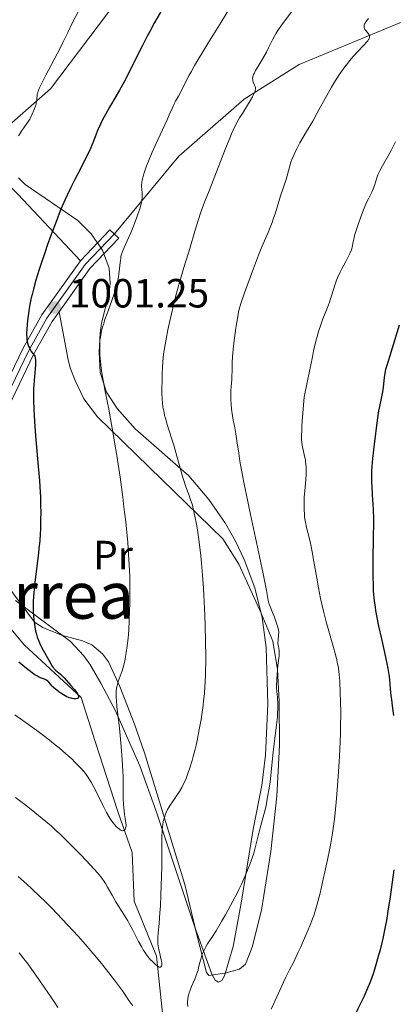
# Model space of a CAD drawing. Units: metres. Extents: x 647835 to 654736, y 4753159 to 4757935.
# Drawn here: x 648618 to 648709, y 4754685 to 4754927 of the extents above; entities that cross this region are included whole.
import ezdxf
from ezdxf.enums import TextEntityAlignment as Align

# ---------------------------------------------------------------- set-up
doc = ezdxf.new("R2010")
doc.units = ezdxf.units.M
doc.header["$MEASUREMENT"] = 0
for name, pattern in [('DGN Style 3', [118.55774, 84.6841, -33.87364]), ('DGN Style 4', [135.5792441, 67.74728, -33.87364, 0.0846841, -33.87364]), ('DGN Style 5', [59.27887, 25.40523, -33.87364])]:
    doc.linetypes.add(name, pattern=pattern)
for name, color, linetype, lineweight in [('Entidades rústicas y varios', 7, 'Continuous', 0), ('Hidrografía', 7, 'Continuous', 0), ('Relieve y altimetría', 7, 'Continuous', 0), ('Textos de rotulación', 7, 'Continuous', 0), ('Viales y ferrocarril', 7, 'Continuous', 0)]:
    doc.layers.add(name, color=color, linetype=linetype, lineweight=lineweight)
doc.styles.add('Style-arial', font='arial.shx', dxfattribs={"bigfont": 'arialbig.shx'})
doc.styles.add('Style-arialn', font='arialn.shx', dxfattribs={"bigfont": 'arialnbig.shx'})
doc.styles.add('Style-times', font='times.shx', dxfattribs={"bigfont": 'timesbig.shx'})

# ---------------------------------------------------------------- blocks, each defined once
blk = doc.blocks.new('5PATER')
at = {"layer": 'Relieve y altimetría', "linetype": 'Continuous', "lineweight": 0}
h = blk.add_hatch(color=250, dxfattribs=at)
edge = h.paths.add_edge_path()
edge.add_ellipse((0, 0), major_axis=(-1.095731441513621, -1.11071069902166), ratio=0.9994222409660318, start_angle=0, end_angle=360)

msp = doc.modelspace()

# ---------------------------------------------------------------- linework, layer by layer
at = {"layer": 'Entidades rústicas y varios', "color": 92, "linetype": 'Continuous', "lineweight": 0}
for points in [[(648606.6799999997, 4754893.699999999, 992.48), (648610.2899999991, 4754890.869999999, 993.33), (648617.3000000007, 4754884.199999999, 997.11), (648632.6400000006, 4754867.83, 1002.54)], [(648627.3999999985, 4754855.290000001, 1001.15), (648629.5300000012, 4754843.9, 1002.08), (648630.1600000001, 4754841.49, 1002.06), (648631.3399999999, 4754838.449999999, 1002.08), (648633.5300000012, 4754833.939999999, 1002.9), (648636.8500000015, 4754829.52, 1003.95), (648652.6600000001, 4754814.1, 1008.27), (648667.6099999994, 4754799.52, 1011.28), (648671.5300000012, 4754793.27, 1012.31), (648677.0700000003, 4754781.290000001, 1014.01), (648679.8999999985, 4754774.369999999, 1014.54), (648681.0700000003, 4754767.470000001, 1014.95), (648681.4400000013, 4754759.550000001, 1015.12), (648681.5700000003, 4754748.800000001, 1015.12), (648680.9100000001, 4754736.32, 1015.12), (648679.4200000018, 4754722.75, 1015.22), (648677.0899999999, 4754708.290000001, 1015.59), (648674.8399999999, 4754699.23, 1016.05), (648673.1999999993, 4754695.09, 1016.52), (648671.7300000004, 4754693.810000001, 1016.52), (648668.0899999999, 4754692.84, 1016.05), (648664.2199999988, 4754692.32, 1016.05), (648663.6400000006, 4754692.99, 1016.05), (648661.129999999, 4754702.630000001, 1015.27), (648658.3000000007, 4754714.66, 1013.04), (648648.3599999994, 4754747, 1005.81), (648645.9499999993, 4754754, 1005), (648642.3200000003, 4754763.300000001, 1004.4), (648639.5799999982, 4754769.33, 1003.46), (648638.1099999994, 4754771.310000001, 1002.84), (648635.4800000004, 4754773.52, 1002.08), (648633.1799999997, 4754774.48, 1001.88), (648628.0100000016, 4754775.91, 1001.62), (648623.4299999997, 4754777.75, 1000.2), (648621.4100000001, 4754779.050000001, 999.51), (648600.3900000006, 4754807.189999999, 995.74)]]:
    msp.add_polyline3d(points, dxfattribs=at)
at = {"layer": 'Entidades rústicas y varios', "color": 92, "linetype": 'DGN Style 3', "lineweight": 0}
for points in [[(648616.7300000004, 4754784.380000001, 1010.31), (648630.2100000009, 4754774.300000001, 1015.62), (648633.5300000012, 4754770.779999999, 1016.86), (648634.9699999988, 4754768.76, 1017.39), (648637.6999999993, 4754764.109999999, 1018.27), (648641.1900000013, 4754757.449999999, 1018.99), (648647.2100000009, 4754743.74, 1019.55), (648651.2800000012, 4754732.619999999, 1020.26), (648660.6799999997, 4754704.359999999, 1023.88), (648664.9499999993, 4754692.630000001, 1023.98), (648665.7800000012, 4754691.16, 1024.09), (648666.5700000003, 4754690.67, 1024.25), (648667.3399999999, 4754691.050000001, 1024.44), (648668.0700000003, 4754692.220000001, 1024.64), (648670.1900000013, 4754699.42, 1025.33), (648672.129999999, 4754710.08, 1026.03), (648675.1000000015, 4754728.26, 1026.75), (648677.1700000018, 4754738.91, 1026.72), (648678.1000000015, 4754746.41, 1026.58), (648678.7100000009, 4754758.9, 1026.27), (648678.2699999996, 4754772.810000001, 1025.84), (648677.3200000003, 4754780.199999999, 1025.61), (648675.4800000004, 4754787.470000001, 1025.32), (648672.8900000006, 4754794.43, 1024.92), (648670.7199999988, 4754798.99, 1024.26), (648668.3000000007, 4754803.26, 1023.15), (648664.1799999997, 4754809.23, 1021.26), (648659.2399999984, 4754815, 1019.96), (648646.129999999, 4754826.529999999, 1018.66), (648641.7100000009, 4754831.5, 1017.34), (648639.1000000015, 4754835.58, 1016.14), (648637.5399999991, 4754840.41, 1015.15), (648637.25, 4754845.35, 1014.37), (648637.4800000004, 4754850.050000001, 1013.74), (648637.8099999987, 4754852.51, 1013.61), (648639.6900000013, 4754859.880000001, 1014.08), (648640, 4754862.34, 1013.95), (648639.6900000013, 4754865.970000001, 1013.1), (648638.0599999987, 4754870.460000001, 1011.44), (648635.3200000003, 4754874.460000001, 1009.72), (648632.0100000016, 4754877.699999999, 1008.43), (648619.0700000003, 4754886.529999999, 1004.43), (648617.4200000018, 4754888.18, 1003.6)], [(648617.4200000018, 4754888.18, 1003.6), (648619.0700000003, 4754886.529999999, 1004.43), (648632.0100000016, 4754877.699999999, 1008.43), (648635.3200000003, 4754874.460000001, 1009.72), (648638.0599999987, 4754870.460000001, 1011.44), (648639.6900000013, 4754865.970000001, 1013.1), (648640, 4754862.34, 1013.95), (648639.6900000013, 4754859.880000001, 1014.08), (648637.8099999987, 4754852.51, 1013.61), (648637.4800000004, 4754850.050000001, 1013.74), (648637.25, 4754845.35, 1014.37), (648637.5399999991, 4754840.41, 1015.15), (648639.1000000015, 4754835.58, 1016.14), (648641.7100000009, 4754831.5, 1017.34), (648646.129999999, 4754826.529999999, 1018.66), (648659.2399999984, 4754815, 1019.96), (648664.1799999997, 4754809.23, 1021.26), (648668.3000000007, 4754803.26, 1023.15), (648670.7199999988, 4754798.99, 1024.26), (648672.8900000006, 4754794.43, 1024.92), (648675.4800000004, 4754787.470000001, 1025.32), (648677.3200000003, 4754780.199999999, 1025.61), (648678.2699999996, 4754772.810000001, 1025.84), (648678.7100000009, 4754758.9, 1026.27), (648678.1000000015, 4754746.41, 1026.58), (648677.1700000018, 4754738.91, 1026.72), (648675.1000000015, 4754728.26, 1026.75), (648672.129999999, 4754710.08, 1026.03), (648670.1900000013, 4754699.42, 1025.33), (648668.0700000003, 4754692.220000001, 1024.64), (648667.3399999999, 4754691.050000001, 1024.44), (648666.5700000003, 4754690.67, 1024.25), (648665.7800000012, 4754691.16, 1024.09), (648664.9499999993, 4754692.630000001, 1023.98), (648660.6799999997, 4754704.359999999, 1023.88), (648651.2800000012, 4754732.619999999, 1020.26), (648647.2100000009, 4754743.74, 1019.55), (648641.1900000013, 4754757.449999999, 1018.99), (648637.6999999993, 4754764.109999999, 1018.27), (648634.9699999988, 4754768.76, 1017.39), (648633.5300000012, 4754770.779999999, 1016.86), (648630.2100000009, 4754774.300000001, 1015.62), (648616.7300000004, 4754784.380000001, 1010.31)]]:
    msp.add_polyline3d(points, dxfattribs=at)
at = {"layer": 'Hidrografía', "color": 142, "linetype": 'DGN Style 3', "lineweight": 13}
msp.add_polyline3d([(648660.8399999999, 4754596.029999999, 1034.27), (648664.3399999999, 4754607.529999999, 1030), (648664.8399999999, 4754622.529999999, 1026.12), (648662.8399999999, 4754645.029999999, 1021.49), (648661.8399999999, 4754668.029999999, 1015.17), (648652.8399999999, 4754683.029999999, 1015), (648651.3399999999, 4754697.029999999, 1010), (648645.8399999999, 4754710.529999999, 1010), (648645.3399999999, 4754722.529999999, 1007.62), (648641.8399999999, 4754732.529999999, 1005), (648636.3399999999, 4754749.529999999, 1005), (648632.8399999999, 4754760.529999999, 1000.34), (648618.8399999999, 4754773.529999999, 1000), (648602.8399999999, 4754792.529999999, 998.91), (648594.4499999993, 4754802.810000001, 996.57)], dxfattribs=at)
at = {"layer": 'Relieve y altimetría', "color": 36, "linetype": 'Continuous', "lineweight": 30, "flags": 128}
for points, elevation in [([(648653.1400000006, 4754930.27), (648650.879999999, 4754926.359999999), (648649.6700000018, 4754924.17), (648649.0300000012, 4754922.960000001), (648647.7100000009, 4754920.369999999), (648645.0700000003, 4754915.050000001), (648643.8500000015, 4754912.66), (648643.2899999991, 4754911.6), (648642.2699999996, 4754909.73), (648641.3500000015, 4754908.140000001), (648639.7800000012, 4754905.51), (648638.879999999, 4754903.92), (648638.4600000009, 4754903.140000001), (648637.8599999994, 4754901.98), (648637.3099999987, 4754900.800000001), (648637.0500000007, 4754900.189999999), (648636.2899999991, 4754898.279999999), (648635.5399999991, 4754896.390000001), (648635.1000000015, 4754895.359999999), (648634.3099999987, 4754893.67), (648633.8500000015, 4754892.75), (648632.8000000007, 4754890.75), (648631.1799999997, 4754887.640000001), (648630.2899999991, 4754885.859999999), (648629.370000001, 4754883.9), (648628.8999999985, 4754882.859999999), (648628.1900000013, 4754881.199999999), (648627.7100000009, 4754880.050000001), (648626.7600000016, 4754877.66), (648625.370000001, 4754874), (648624.5100000016, 4754871.59), (648623.9699999988, 4754870.040000001), (648622.9899999984, 4754867.140000001), (648622.5199999996, 4754865.68), (648621.7300000004, 4754863.08), (648621.120000001, 4754860.85), (648620.7899999991, 4754859.52), (648620.6000000015, 4754858.689999999), (648620.2699999996, 4754857.119999999), (648620, 4754855.619999999), (648619.879999999, 4754854.9), (648619.7300000004, 4754853.84), (648619.5700000003, 4754852.33), (648619.4699999988, 4754850.9), (648619.4499999993, 4754850.220000001), (648619.4499999993, 4754849.439999999), (648619.4699999988, 4754849.060000001), (648619.5199999996, 4754848.49), (648619.6099999994, 4754847.93), (648619.6700000018, 4754847.66), (648619.8299999982, 4754847.109999999), (648619.9400000013, 4754846.83), (648620.120000001, 4754846.42), (648620.4200000018, 4754845.859999999), (648620.6000000015, 4754845.58), (648620.9100000001, 4754845.15), (648621.4600000009, 4754844.5), (648621.5500000007, 4754843.890000001), (648621.5899999999, 4754843.470000001), (648621.620000001, 4754842.6), (648621.6099999994, 4754842.16), (648621.5700000003, 4754841.25), (648621.4899999984, 4754840.33), (648621.3099999987, 4754838.470000001), (648621.1999999993, 4754837.210000001), (648621.1600000001, 4754836.550000001), (648621.120000001, 4754835.49), (648621.120000001, 4754833.619999999), (648621.1999999993, 4754831.279999999)], 1000), ([(648710.9299999997, 4754851.98), (648708.6600000001, 4754844.51), (648707.7800000012, 4754841.880000001), (648707.5899999999, 4754841.130000001), (648707.5, 4754840.699999999), (648707.2800000012, 4754839.17), (648706.9899999984, 4754836.800000001), (648706.8200000003, 4754835.630000001), (648706.5199999996, 4754834.02), (648706.0899999999, 4754832), (648705.879999999, 4754830.939999999), (648705.629999999, 4754829.210000001), (648705.3099999987, 4754826.689999999), (648705.1499999985, 4754825.380000001), (648704.5899999999, 4754821.359999999), (648704.3599999994, 4754819.24), (648704.2100000009, 4754817.27), (648704.1700000018, 4754816.26), (648704.1499999985, 4754814.75), (648704.1600000001, 4754813.25), (648704.1900000013, 4754812.51), (648704.3299999982, 4754810.290000001), (648704.4800000004, 4754808.07), (648704.5399999991, 4754806.76), (648704.5899999999, 4754804.460000001), (648704.6000000015, 4754803.119999999), (648704.5799999982, 4754800.18), (648704.4800000004, 4754794.060000001), (648704.4600000009, 4754791.359999999), (648704.4600000009, 4754790.210000001), (648704.5, 4754788.27), (648704.5700000003, 4754786.720000001), (648704.6400000006, 4754785.84), (648704.8000000007, 4754784.27), (648705, 4754782.75), (648705.120000001, 4754781.93), (648705.3599999994, 4754780.58), (648705.870000001, 4754778.09), (648706.5799999982, 4754774.949999999), (648707.5899999999, 4754770.5), (648708, 4754768.540000001), (648708.1600000001, 4754767.699999999), (648708.379999999, 4754766.24), (648708.5300000012, 4754765), (648708.7199999988, 4754762.710000001), (648708.8999999985, 4754760.98), (648709.0100000016, 4754760.029999999), (648709.2100000009, 4754758.529999999), (648709.5700000003, 4754756.130000001)], 1025), ([(648621.1999999993, 4754831.279999999), (648621.2800000012, 4754829.880000001), (648621.3900000006, 4754828.32), (648621.6600000001, 4754824.810000001), (648622.3000000007, 4754817.279999999), (648622.5799999982, 4754813.85), (648622.6799999997, 4754812.34), (648622.8200000003, 4754809.73), (648622.8900000006, 4754807.550000001), (648622.9100000001, 4754806.279999999), (648622.8900000006, 4754804.01), (648622.8299999982, 4754801.880000001), (648622.7699999996, 4754800.790000001), (648622.6499999985, 4754799.07), (648622.4699999988, 4754797.16), (648622.3599999994, 4754796.109999999), (648621.4699999988, 4754788.800000001), (648621.2300000004, 4754786.380000001), (648621.1400000006, 4754785.25), (648621.0899999999, 4754784.189999999), (648621.0700000003, 4754783.529999999), (648621.0599999987, 4754782.290000001), (648621.0700000003, 4754781.710000001), (648621.120000001, 4754780.630000001), (648621.1999999993, 4754779.66), (648621.2600000016, 4754779.050000001), (648621.4299999997, 4754777.949999999), (648621.6400000006, 4754776.84), (648621.7600000016, 4754776.33), (648622.0399999991, 4754775.380000001), (648622.2600000016, 4754774.77), (648622.4100000001, 4754774.369999999), (648622.7800000012, 4754773.57), (648623, 4754773.109999999), (648623.5, 4754772.199999999), (648624.9200000018, 4754769.75), (648625.7300000004, 4754768.24), (648625.9600000009, 4754767.9), (648626.0899999999, 4754767.74), (648626.2300000004, 4754767.59), (648626.5599999987, 4754767.290000001), (648627.379999999, 4754766.609999999), (648627.870000001, 4754766.18), (648628.6900000013, 4754765.359999999), (648629.2600000016, 4754764.76), (648630.3399999999, 4754763.540000001), (648631.1999999993, 4754762.5), (648631.5300000012, 4754762.050000001), (648631.9200000018, 4754761.449999999), (648632.0799999982, 4754761.140000001), (648632.129999999, 4754761), (648632.1799999997, 4754760.800000001), (648632.1900000013, 4754760.630000001), (648632.0899999999, 4754760.42), (648631.8999999985, 4754760.300000001), (648631.5700000003, 4754760.23), (648631.370000001, 4754760.220000001), (648631.0199999996, 4754760.24), (648630.6099999994, 4754760.310000001), (648630.3999999985, 4754760.359999999), (648629.9299999997, 4754760.5), (648629.6900000013, 4754760.59), (648629.3099999987, 4754760.75), (648628.9200000018, 4754760.949999999), (648628.120000001, 4754761.43), (648627.3399999999, 4754761.970000001), (648626.8500000015, 4754762.35), (648626.5500000007, 4754762.609999999), (648626, 4754763.1), (648625.75, 4754763.359999999), (648625.3299999982, 4754763.82), (648624.879999999, 4754764.34), (648624.6799999997, 4754764.550000001), (648624.3599999994, 4754764.810000001), (648624.1900000013, 4754764.91), (648623.8000000007, 4754765.08), (648622.8900000006, 4754765.390000001), (648622.3599999994, 4754765.619999999), (648622.0899999999, 4754765.77), (648621.4899999984, 4754766.140000001), (648620.8099999987, 4754766.619999999), (648619.0399999991, 4754768.01), (648617.5100000016, 4754769.26)], 1000), ([(648709.5899999999, 4754718.23), (648708.6900000013, 4754711.58), (648708.1700000018, 4754708.1), (648707.7899999991, 4754705.800000001), (648707.5899999999, 4754704.66), (648707.2600000016, 4754702.98), (648706.9100000001, 4754701.35), (648706.6600000001, 4754700.290000001), (648706.1499999985, 4754698.26), (648705.8900000006, 4754697.279999999), (648705.3599999994, 4754695.449999999), (648704.8399999999, 4754693.76), (648704.5, 4754692.73), (648703.8599999994, 4754690.92), (648703.5399999991, 4754690.060000001), (648702.9299999997, 4754688.58), (648702.3099999987, 4754687.24), (648700.7699999996, 4754684.1), (648699.129999999, 4754680.689999999), (648696.6000000015, 4754675.42), (648695.3399999999, 4754672.9)], 1025)]:
    msp.add_lwpolyline(points, dxfattribs=dict(at, elevation=elevation))
at = {"layer": 'Relieve y altimetría', "color": 36, "linetype": 'Continuous', "lineweight": 0, "flags": 128}
for points, elevation in [([(648685.0500000007, 4754929.720000001), (648682.0599999987, 4754925.65), (648681.1600000001, 4754924.34), (648680.7600000016, 4754923.73), (648680.3999999985, 4754923.15), (648679.8099999987, 4754922.07), (648678.8299999982, 4754920.09), (648678.3200000003, 4754919.08), (648677.4100000001, 4754917.48), (648676.1799999997, 4754915.42), (648675.6799999997, 4754914.550000001), (648675.3200000003, 4754913.85), (648675.1799999997, 4754913.550000001), (648675.0100000016, 4754913.040000001), (648674.9499999993, 4754912.75), (648674.9400000013, 4754912.58), (648674.9600000009, 4754912.24), (648674.9899999984, 4754912.050000001), (648675.1099999994, 4754911.67), (648675.3999999985, 4754910.960000001), (648675.5399999991, 4754910.630000001), (648675.6099999994, 4754910.35), (648675.629999999, 4754910.199999999), (648675.629999999, 4754909.960000001), (648675.5799999982, 4754909.67), (648675.5300000012, 4754909.51), (648675.3000000007, 4754908.91), (648675.120000001, 4754908.540000001), (648674.8999999985, 4754908.109999999), (648674.3500000015, 4754907.130000001), (648673.7199999988, 4754906.050000001), (648672.4400000013, 4754904), (648671.7300000004, 4754902.92), (648671.3900000006, 4754902.359999999), (648670.8399999999, 4754901.33), (648670.1700000018, 4754899.92), (648669.7800000012, 4754899), (648669.3299999982, 4754897.92), (648668.3099999987, 4754895.390000001), (648665.25, 4754887.51), (648664.2300000004, 4754884.970000001), (648663.2899999991, 4754882.66), (648662.8599999994, 4754881.540000001), (648662.1499999985, 4754879.48), (648661.6499999985, 4754877.970000001), (648660.7399999984, 4754875.07), (648659.5399999991, 4754870.82), (648659.1799999997, 4754869.76), (648658.5100000016, 4754867.76), (648658.0300000012, 4754866.199999999), (648657.2100000009, 4754863.33), (648656.75, 4754861.65), (648656.0399999991, 4754858.939999999), (648655.3399999999, 4754856.15), (648655, 4754854.77), (648654.6999999993, 4754853.43), (648654.1400000006, 4754850.9), (648653.6900000013, 4754848.59), (648653.4299999997, 4754847.199999999), (648653.2899999991, 4754846.35), (648653.0599999987, 4754844.83), (648652.9699999988, 4754844.1), (648652.8599999994, 4754842.85), (648652.8000000007, 4754841.810000001), (648652.7600000016, 4754839.98), (648652.7100000009, 4754838.51), (648652.6400000006, 4754836.380000001), (648652.6400000006, 4754835.279999999), (648652.6999999993, 4754833.800000001), (648652.7699999996, 4754833.040000001), (648652.9299999997, 4754831.84), (648653.1799999997, 4754830.550000001), (648653.3399999999, 4754829.859999999), (648653.5300000012, 4754829.15), (648653.9800000004, 4754827.619999999), (648655.0300000012, 4754824.279999999), (648655.5700000003, 4754822.51), (648656.3200000003, 4754819.800000001), (648657.2800000012, 4754816.279999999), (648657.7800000012, 4754814.630000001), (648658.0399999991, 4754813.85), (648658.5700000003, 4754812.34), (648659.2899999991, 4754810.380000001), (648659.6400000006, 4754809.369999999), (648660.1400000006, 4754807.779999999), (648660.3599999994, 4754806.93), (648660.7800000012, 4754805.109999999)], 1010), ([(648669.2699999996, 4754929.810000001), (648667.1999999993, 4754926.41), (648663.9499999993, 4754921.16), (648662.4600000009, 4754918.73), (648660.6999999993, 4754915.779999999), (648659.8200000003, 4754914.25)], 1005), ([(648632.0700000003, 4754928.960000001), (648630.6400000006, 4754926.18), (648629.5500000007, 4754923.93), (648628.370000001, 4754921.449999999), (648627.6600000001, 4754920.01), (648626.2399999984, 4754917.26), (648624.1900000013, 4754913.369999999), (648623.3500000015, 4754911.76), (648622.5500000007, 4754910.16), (648622.2699999996, 4754909.5), (648622.1600000001, 4754909.189999999), (648622.120000001, 4754909.01), (648622.0599999987, 4754908.689999999), (648621.9800000004, 4754907.43), (648621.8999999985, 4754906.9), (648621.8299999982, 4754906.609999999), (648621.75, 4754906.300000001), (648621.5399999991, 4754905.630000001), (648621.2899999991, 4754904.939999999), (648620.7399999984, 4754903.630000001), (648620.379999999, 4754902.91), (648620.2100000009, 4754902.59), (648619.9400000013, 4754902.140000001), (648619.4899999984, 4754901.5), (648618.7300000004, 4754900.51), (648618.2699999996, 4754899.859999999), (648617.7600000016, 4754899.029999999), (648617.4800000004, 4754898.540000001)], 995), ([(648703.370000001, 4754927.300000001), (648703.0399999991, 4754926.92), (648702.7399999984, 4754926.540000001), (648702.620000001, 4754926.35), (648702.4200000018, 4754925.970000001), (648702.3599999994, 4754925.779999999), (648702.3000000007, 4754925.51), (648702.3000000007, 4754925.25), (648702.3299999982, 4754925.09), (648702.4499999993, 4754924.779999999), (648702.5300000012, 4754924.630000001), (648702.7300000004, 4754924.34), (648703.370000001, 4754923.6), (648703.5700000003, 4754923.310000001), (648703.629999999, 4754923.17), (648703.6799999997, 4754922.949999999), (648703.6600000001, 4754922.710000001), (648703.629999999, 4754922.58), (648703.4899999984, 4754922.290000001), (648703.3900000006, 4754922.130000001), (648703.1900000013, 4754921.859999999), (648702.9400000013, 4754921.550000001), (648702.2899999991, 4754920.83), (648700.5799999982, 4754919.029999999), (648699.6099999994, 4754917.960000001), (648698.7300000004, 4754916.92), (648698.2800000012, 4754916.359999999), (648697.6000000015, 4754915.48), (648696.5399999991, 4754914.01), (648695.4499999993, 4754912.35), (648694.8900000006, 4754911.439999999), (648694.3099999987, 4754910.460000001), (648693.1400000006, 4754908.4), (648690.8000000007, 4754904.130000001), (648689.6900000013, 4754902.140000001), (648688.1999999993, 4754899.58), (648686.5300000012, 4754896.76), (648685.8500000015, 4754895.51), (648685.5500000007, 4754894.91), (648685.0199999996, 4754893.76), (648684.5899999999, 4754892.68), (648684.3500000015, 4754892.01), (648683.9699999988, 4754890.83), (648683.1799999997, 4754887.82), (648681.8200000003, 4754883.74), (648680.5399999991, 4754879.58), (648680.0100000016, 4754878.02), (648679.7199999988, 4754877.220000001), (648679.4100000001, 4754876.42), (648678.7399999984, 4754874.779999999), (648677.2300000004, 4754871.210000001), (648676.4100000001, 4754869.199999999), (648675.1499999985, 4754865.9), (648672.9699999988, 4754859.939999999), (648672.1000000015, 4754857.57), (648671.7899999991, 4754856.540000001), (648671.5, 4754855.32), (648671.3599999994, 4754854.57), (648671.0500000007, 4754852.710000001), (648670.8299999982, 4754851.279999999), (648670.4299999997, 4754848.26), (648670.1799999997, 4754846.1), (648670.0899999999, 4754845.130000001), (648670.0199999996, 4754844.26), (648669.9299999997, 4754842.810000001)], 1015), ([(648659.8200000003, 4754914.25), (648659.3500000015, 4754913.390000001), (648658.620000001, 4754912.02), (648657.2399999984, 4754909.16), (648656.7399999984, 4754908.279999999), (648656.0199999996, 4754907.02), (648655.6799999997, 4754906.380000001), (648655.2300000004, 4754905.41), (648654.4800000004, 4754903.68), (648653.9299999997, 4754902.439999999), (648652.8000000007, 4754899.99), (648651.0700000003, 4754896.27), (648650.2899999991, 4754894.52), (648649.3599999994, 4754892.32), (648648.8999999985, 4754891.119999999), (648648.6499999985, 4754890.42), (648648.25, 4754889.199999999), (648647.9600000009, 4754888.17), (648647.8500000015, 4754887.699999999), (648647.7399999984, 4754887.040000001), (648647.6900000013, 4754886.390000001), (648647.6900000013, 4754886.060000001), (648647.7300000004, 4754885.390000001), (648647.8000000007, 4754884.4), (648647.8099999987, 4754883.85), (648647.7800000012, 4754883.23), (648647.75, 4754882.9), (648647.6700000018, 4754882.380000001), (648647.5500000007, 4754881.800000001), (648647.2199999988, 4754880.560000001), (648646.7800000012, 4754879.23), (648646.4600000009, 4754878.32), (648645.7800000012, 4754876.540000001), (648645.0300000012, 4754874.710000001), (648644.5700000003, 4754873.619999999), (648643.7600000016, 4754871.82), (648643.120000001, 4754870.5), (648642.879999999, 4754869.880000001), (648642.6799999997, 4754869.199999999), (648642.6000000015, 4754868.810000001), (648642.5399999991, 4754868.390000001), (648642.4299999997, 4754867.42), (648642.2100000009, 4754865.18), (648642.0399999991, 4754863.960000001), (648641.9299999997, 4754863.35), (648641.6400000006, 4754862.1), (648641.2899999991, 4754860.810000001), (648641.0100000016, 4754859.93), (648640.379999999, 4754858.09), (648639.8500000015, 4754856.640000001), (648639.1099999994, 4754854.65), (648638.7600000016, 4754853.66), (648638.2899999991, 4754852.210000001), (648638.0799999982, 4754851.51), (648637.8500000015, 4754850.609999999), (648637.7600000016, 4754850.17), (648637.629999999, 4754849.51), (648637.5700000003, 4754849.08), (648637.4600000009, 4754848.210000001), (648637.3999999985, 4754847.33), (648637.3900000006, 4754846.720000001), (648637.3999999985, 4754845.460000001), (648637.4400000013, 4754844.699999999), (648637.5700000003, 4754843.109999999), (648637.7699999996, 4754841.439999999), (648637.9299999997, 4754840.290000001), (648638.3099999987, 4754837.98), (648638.8099999987, 4754835.34), (648639.6000000015, 4754831.390000001), (648640.0500000007, 4754829.02), (648640.7100000009, 4754825.34), (648641.0599999987, 4754823.290000001), (648641.5899999999, 4754820), (648642.379999999, 4754814.689999999), (648643.0399999991, 4754809.75), (648643.3500000015, 4754807.290000001), (648643.7699999996, 4754803.67), (648644.120000001, 4754800.27), (648644.2600000016, 4754798.68), (648644.3900000006, 4754797.17), (648644.5799999982, 4754794.4), (648644.6999999993, 4754791.84), (648644.75, 4754790.199999999), (648644.7800000012, 4754786.960000001), (648644.75, 4754783.630000001), (648644.7100000009, 4754781.960000001), (648644.629999999, 4754779.51), (648644.5100000016, 4754777.199999999), (648644.4299999997, 4754776.119999999), (648644.3500000015, 4754775.1), (648644.1499999985, 4754773.24), (648643.9200000018, 4754771.6), (648643.7399999984, 4754770.6), (648643.620000001, 4754769.98), (648643.3599999994, 4754768.84), (648643.1999999993, 4754768.24), (648642.870000001, 4754767.140000001), (648641.9499999993, 4754764.449999999), (648641.7399999984, 4754763.77), (648641.6600000001, 4754763.439999999), (648641.5500000007, 4754762.92)], 1005), ([(648710.0500000007, 4754897.07), (648708.9400000013, 4754894.93), (648706.8299999982, 4754891.119999999), (648706.1700000018, 4754889.880000001), (648705.870000001, 4754889.26), (648705.7199999988, 4754888.9), (648705.4699999988, 4754888.23), (648704.9400000013, 4754886.540000001), (648704.6099999994, 4754885.640000001), (648704.1900000013, 4754884.710000001), (648703.4499999993, 4754883.23), (648703.0199999996, 4754882.279999999), (648702.5300000012, 4754881.16), (648702.1900000013, 4754880.33), (648701.5100000016, 4754878.6), (648700.8200000003, 4754876.699999999), (648700.2699999996, 4754875.02), (648699.9899999984, 4754874.050000001), (648699.8399999999, 4754873.470000001), (648699.6000000015, 4754872.449999999), (648699.3599999994, 4754871.18), (648699.1799999997, 4754870.52), (648698.8900000006, 4754869.74), (648698.6799999997, 4754869.279999999), (648698.4200000018, 4754868.77), (648697.8099999987, 4754867.609999999), (648696.879999999, 4754865.880000001), (648696.4200000018, 4754864.99), (648695.8000000007, 4754863.66), (648695.5300000012, 4754863.029999999), (648695.1000000015, 4754861.810000001), (648694.3900000006, 4754859.449999999), (648694.0100000016, 4754858.24), (648693.7899999991, 4754857.619999999), (648693.3000000007, 4754856.34), (648692.2100000009, 4754853.58), (648691.6600000001, 4754852.119999999), (648691.1799999997, 4754850.68), (648690.9200000018, 4754849.790000001), (648690.4800000004, 4754848.08), (648689.9299999997, 4754845.73), (648689.6099999994, 4754844.25), (648688.379999999, 4754838.32), (648687.5799999982, 4754834.34), (648687.3399999999, 4754831.43), (648687.0500000007, 4754827.25), (648686.9899999984, 4754826.27), (648686.9499999993, 4754824.77), (648686.9600000009, 4754823.77), (648687, 4754823.290000001), (648687.120000001, 4754822.529999999), (648687.7100000009, 4754819.859999999), (648687.8900000006, 4754818.91), (648687.9600000009, 4754818.439999999), (648688.0100000016, 4754817.970000001), (648688.0899999999, 4754817.040000001), (648688.1000000015, 4754816.08), (648688.0899999999, 4754815.42), (648688.0100000016, 4754814.01), (648687.8399999999, 4754812.24), (648687.629999999, 4754809.720000001), (648687.5599999987, 4754808.470000001), (648687.5599999987, 4754807.859999999), (648687.5799999982, 4754806.68), (648687.6499999985, 4754805.57), (648687.7199999988, 4754804.880000001), (648687.9100000001, 4754803.6), (648688.1799999997, 4754802.35), (648688.8399999999, 4754799.85), (648689.1600000001, 4754798.470000001), (648689.3200000003, 4754797.68), (648689.5799999982, 4754796.34), (648690, 4754793.939999999), (648690.6700000018, 4754789.890000001), (648691.1000000015, 4754787.51), (648691.629999999, 4754784.9), (648691.9400000013, 4754783.52), (648692.2800000012, 4754782.08), (648693.0300000012, 4754779.140000001), (648693.8099999987, 4754776.26), (648694.7699999996, 4754772.800000001), (648695.1700000018, 4754771.359999999), (648695.5799999982, 4754769.810000001), (648695.7399999984, 4754769.15)], 1020), ([(648669.9299999997, 4754842.810000001), (648669.8999999985, 4754841.66), (648669.879999999, 4754840.41), (648669.870000001, 4754839.859999999), (648669.8000000007, 4754838.640000001), (648669.6799999997, 4754836.91), (648669.629999999, 4754835.939999999), (648669.6099999994, 4754834.5), (648669.620000001, 4754833.74), (648669.6799999997, 4754832.57), (648669.7800000012, 4754831.41), (648669.8399999999, 4754830.84), (648669.9200000018, 4754830.290000001), (648670.1099999994, 4754829.199999999), (648670.5700000003, 4754826.800000001), (648670.8200000003, 4754825.33), (648671.0799999982, 4754823.57), (648671.5300000012, 4754820.529999999), (648671.8399999999, 4754818.6), (648672.4600000009, 4754815.07), (648672.8500000015, 4754812.98), (648673.3200000003, 4754810.66), (648674.379999999, 4754805.529999999), (648676.6099999994, 4754795.17), (648677.5100000016, 4754790.960000001), (648678.3399999999, 4754786.859999999), (648678.7899999991, 4754784.359999999), (648678.9299999997, 4754783.73), (648679.0199999996, 4754783.449999999), (648679.2100000009, 4754782.890000001), (648679.9899999984, 4754781.050000001), (648680.2800000012, 4754780.33), (648680.8200000003, 4754778.84), (648681.120000001, 4754777.85), (648681.3000000007, 4754777.1), (648681.3500000015, 4754776.689999999), (648681.3599999994, 4754776.439999999), (648681.3299999982, 4754775.92), (648681.1799999997, 4754774.560000001), (648681.1600000001, 4754774.060000001), (648681.1700000018, 4754773.82), (648681.2600000016, 4754773.08), (648681.4200000018, 4754772.09), (648681.4600000009, 4754771.59), (648681.4600000009, 4754771.34), (648681.4299999997, 4754770.800000001), (648681.1600000001, 4754768.540000001), (648680.9499999993, 4754766.24), (648680.870000001, 4754765.01), (648680.8200000003, 4754763.34), (648680.8200000003, 4754762.869999999), (648680.8599999994, 4754762.060000001), (648680.9299999997, 4754761.390000001), (648681.0300000012, 4754760.58), (648681.0799999982, 4754760.17), (648681.1499999985, 4754759.26), (648681.1700000018, 4754758.720000001), (648681.1499999985, 4754757.76), (648681.0799999982, 4754756.550000001), (648681.0199999996, 4754755.83), (648680.7199999988, 4754753.23), (648680.2199999988, 4754749.17), (648679.9800000004, 4754747.130000001), (648679.25, 4754739.82), (648679.0399999991, 4754738.33), (648678.620000001, 4754736.18), (648678.2399999984, 4754733.98), (648677.9600000009, 4754732.710000001), (648676.6799999997, 4754728.24), (648676.2899999991, 4754726.6), (648675.7399999984, 4754724.26), (648675.3999999985, 4754722.99), (648675.1999999993, 4754722.33), (648674.7399999984, 4754720.949999999), (648674.2199999988, 4754719.529999999), (648673.8599999994, 4754718.58), (648673.1000000015, 4754716.73), (648672.1999999993, 4754714.74), (648671.5700000003, 4754713.41), (648671.1099999994, 4754712.5), (648670.0700000003, 4754710.52), (648668.2399999984, 4754707.18), (648667.2899999991, 4754705.51), (648665.9699999988, 4754703.290000001), (648664.8999999985, 4754701.630000001), (648663.8399999999, 4754700.029999999), (648663.4299999997, 4754699.359999999), (648663.25, 4754699.029999999), (648662.9200000018, 4754698.369999999), (648662.6400000006, 4754697.699999999), (648662.4800000004, 4754697.25), (648662.1999999993, 4754696.310000001), (648661.9299999997, 4754695.199999999), (648661.6799999997, 4754694.15), (648661.5300000012, 4754693.6), (648661.2600000016, 4754692.74), (648661.1000000015, 4754692.290000001), (648660.7399999984, 4754691.369999999), (648659.9600000009, 4754689.550000001), (648659.620000001, 4754688.710000001), (648659.379999999, 4754688.02)], 1015), ([(648660.7800000012, 4754805.109999999), (648661.1499999985, 4754803.140000001), (648661.379999999, 4754801.73), (648661.8000000007, 4754798.699999999), (648662.1900000013, 4754795.359999999), (648662.370000001, 4754793.550000001), (648662.620000001, 4754790.619999999), (648662.8500000015, 4754787.42), (648662.9600000009, 4754785.710000001), (648663.2100000009, 4754780.790000001), (648663.3099999987, 4754778.23), (648663.4100000001, 4754774.390000001), (648663.4499999993, 4754770.699999999), (648663.4400000013, 4754768.960000001), (648663.4100000001, 4754767.32), (648663.379999999, 4754766.27), (648663.2899999991, 4754764.279999999), (648663.2300000004, 4754763.33), (648663.0899999999, 4754761.5), (648662.9100000001, 4754759.76), (648662.7800000012, 4754758.630000001), (648662.4699999988, 4754756.41), (648662.2800000012, 4754755.18), (648661.8500000015, 4754752.74), (648661.379999999, 4754750.380000001), (648661.0500000007, 4754748.869999999), (648660.8200000003, 4754747.890000001), (648660.3500000015, 4754746.040000001), (648660.0799999982, 4754745.060000001), (648659.5300000012, 4754743.25), (648658.9699999988, 4754741.630000001), (648658.5899999999, 4754740.67), (648658.3399999999, 4754740.07), (648657.8399999999, 4754738.99), (648657.5500000007, 4754738.449999999), (648656.9899999984, 4754737.49), (648656.4200000018, 4754736.630000001), (648655.6400000006, 4754735.540000001), (648655.25, 4754734.970000001), (648654.7199999988, 4754734.15), (648654.4499999993, 4754733.710000001), (648654.0700000003, 4754733.02), (648653.7199999988, 4754732.290000001), (648653.5599999987, 4754731.9), (648653.2699999996, 4754731.1), (648653.1400000006, 4754730.68), (648652.9800000004, 4754730.02), (648652.8599999994, 4754729.33), (648652.7899999991, 4754728.859999999), (648652.6999999993, 4754727.859999999), (648652.6400000006, 4754726.23), (648652.6400000006, 4754722.390000001), (648652.6099999994, 4754718.960000001), (648652.5599999987, 4754716.57), (648652.4100000001, 4754712.060000001), (648652.2800000012, 4754709.290000001), (648652.1900000013, 4754707.73), (648651.9600000009, 4754705.060000001), (648651.7300000004, 4754702.73), (648651.6600000001, 4754701.640000001), (648651.6499999985, 4754700.6), (648651.6799999997, 4754700.08), (648651.7399999984, 4754699.58), (648651.9100000001, 4754698.6), (648652.0500000007, 4754697.99), (648652.3399999999, 4754696.859999999), (648652.5199999996, 4754696.130000001), (648652.5700000003, 4754695.82), (648652.629999999, 4754695.279999999), (648652.620000001, 4754694.869999999), (648652.5799999982, 4754694.66), (648652.5399999991, 4754694.550000001), (648652.4200000018, 4754694.390000001), (648652.3299999982, 4754694.33), (648652.1799999997, 4754694.310000001), (648652.0199999996, 4754694.35), (648651.7100000009, 4754694.51), (648651.5300000012, 4754694.640000001), (648651.0799999982, 4754694.99), (648650.3299999982, 4754695.689999999), (648649.8999999985, 4754696.140000001), (648649.1999999993, 4754696.970000001), (648648.7100000009, 4754697.630000001), (648648.4600000009, 4754697.99), (648648.0799999982, 4754698.57), (648647.7100000009, 4754699.210000001), (648646.9499999993, 4754700.6), (648645.4299999997, 4754703.6), (648644.6600000001, 4754705.050000001), (648644.2800000012, 4754705.73), (648643.5100000016, 4754706.99), (648642.0300000012, 4754709.279999999), (648641.3500000015, 4754710.369999999), (648640.4200000018, 4754711.98), (648639.3099999987, 4754713.99), (648638.7899999991, 4754714.890000001), (648638.3299999982, 4754715.609999999), (648638.0799999982, 4754715.970000001), (648637.6600000001, 4754716.52), (648636.870000001, 4754717.48), (648635.1099999994, 4754719.41)], 1010), ([(648695.7399999984, 4754769.15), (648695.9299999997, 4754768.24), (648696.0100000016, 4754767.810000001), (648696.129999999, 4754766.93), (648696.2100000009, 4754766.23), (648696.3299999982, 4754764.560000001), (648696.4699999988, 4754761.560000001), (648696.5199999996, 4754759.75), (648696.5599999987, 4754756.710000001), (648696.5500000007, 4754753.35), (648696.5100000016, 4754751.58), (648696.4499999993, 4754749.77), (648696.2800000012, 4754746.060000001), (648696.0500000007, 4754742.390000001), (648695.879999999, 4754740.040000001), (648695.5399999991, 4754735.76), (648695.1999999993, 4754732.220000001), (648695.0199999996, 4754730.640000001), (648694.7199999988, 4754728.359999999), (648694.5500000007, 4754727.210000001), (648694.129999999, 4754724.779999999), (648693.8900000006, 4754723.460000001), (648693.3200000003, 4754720.65), (648692.7100000009, 4754717.779999999), (648692.3000000007, 4754715.91), (648691.5100000016, 4754712.52), (648690.8200000003, 4754709.82), (648690.4800000004, 4754708.66), (648689.9499999993, 4754707.01), (648689.6499999985, 4754706.18), (648688.9699999988, 4754704.439999999), (648688.5799999982, 4754703.48), (648687.6999999993, 4754701.439999999), (648686.7600000016, 4754699.359999999), (648686.1499999985, 4754698.02), (648685.0199999996, 4754695.66), (648684.0300000012, 4754693.689999999), (648683.0100000016, 4754691.689999999), (648682.5100000016, 4754690.66), (648680.1000000015, 4754685.210000001), (648679.5, 4754684)], 1020), ([(648641.5500000007, 4754762.92), (648641.4499999993, 4754762.07), (648641.4299999997, 4754761.060000001), (648641.4499999993, 4754760.460000001), (648641.4899999984, 4754759.810000001), (648641.620000001, 4754758.32), (648642.2399999984, 4754753.040000001), (648642.5300000012, 4754750.300000001), (648642.6900000013, 4754748.540000001), (648642.9400000013, 4754745.290000001), (648643.1000000015, 4754742.470000001), (648643.1400000006, 4754741.119999999), (648643.1499999985, 4754739.040000001), (648643.129999999, 4754736.949999999), (648643.1600000001, 4754735.73), (648643.2399999984, 4754734.32), (648643.3000000007, 4754733.540000001), (648643.5, 4754731.790000001), (648643.629999999, 4754730.810000001), (648643.8900000006, 4754729.199999999), (648643.8500000015, 4754728.949999999), (648643.7399999984, 4754728.540000001), (648643.6099999994, 4754728.23), (648643.5, 4754728.08), (648643.4299999997, 4754728), (648643.2800000012, 4754727.890000001), (648643.0899999999, 4754727.84), (648642.9499999993, 4754727.84), (648642.6700000018, 4754727.92), (648642.5300000012, 4754727.99), (648642.2300000004, 4754728.189999999), (648641.9400000013, 4754728.43), (648641.379999999, 4754728.99), (648640.6600000001, 4754729.790000001), (648640.3500000015, 4754730.189999999), (648639.879999999, 4754730.890000001), (648639.629999999, 4754731.300000001), (648639.0799999982, 4754732.290000001), (648638.0899999999, 4754734.27), (648636.6000000015, 4754737.290000001), (648635.879999999, 4754738.689999999), (648635.2800000012, 4754739.77), (648635, 4754740.26), (648634.5599999987, 4754740.939999999), (648633.879999999, 4754741.890000001), (648633.5100000016, 4754742.35), (648632.6799999997, 4754743.300000001), (648631.8099999987, 4754744.220000001), (648631.3200000003, 4754744.710000001), (648630.5100000016, 4754745.48), (648629.1099999994, 4754746.76), (648627.4400000013, 4754748.18), (648626.4899999984, 4754748.960000001), (648624.620000001, 4754750.439999999), (648623.6099999994, 4754751.220000001), (648621.9800000004, 4754752.439999999), (648619.3500000015, 4754754.359999999), (648616.5100000016, 4754756.33)], 1005), ([(648635.1099999994, 4754719.41), (648632.8299999982, 4754721.84), (648631.4600000009, 4754723.24), (648629.1900000013, 4754725.51), (648627.5700000003, 4754727.060000001), (648626.7300000004, 4754727.84), (648625.4600000009, 4754729), (648624.1700000018, 4754730.130000001), (648623.2899999991, 4754730.880000001), (648621.5, 4754732.35), (648620.5899999999, 4754733.08), (648618.6900000013, 4754734.540000001), (648616.7100000009, 4754736.01)], 1010), ([(648645.5, 4754684.83), (648644.5799999982, 4754686.130000001), (648643.8099999987, 4754687.26), (648642.9600000009, 4754688.52), (648642.4899999984, 4754689.18), (648641.0599999987, 4754691.109999999), (648639.0500000007, 4754693.67), (648637.8000000007, 4754695.220000001), (648635.6900000013, 4754697.77), (648633.3299999982, 4754700.51), (648632.0899999999, 4754701.91), (648630.8200000003, 4754703.32), (648628.2100000009, 4754706.109999999), (648625.6000000015, 4754708.810000001), (648623.879999999, 4754710.529999999), (648622.7600000016, 4754711.630000001), (648620.629999999, 4754713.67), (648619.4899999984, 4754714.720000001), (648617.370000001, 4754716.630000001)], 1015), ([(648627.0799999982, 4754684.42), (648626.3599999994, 4754685.560000001), (648625.4100000001, 4754687), (648623.0300000012, 4754690.49), (648621.1400000006, 4754693.189999999), (648619.5599999987, 4754695.380000001), (648618.8000000007, 4754696.4), (648617.6400000006, 4754697.880000001)], 1020), ([(648659.379999999, 4754688.02), (648659.2800000012, 4754687.689999999), (648659.1499999985, 4754687.210000001), (648659.0300000012, 4754686.5), (648658.9699999988, 4754685.76), (648658.9600000009, 4754685.369999999), (648659, 4754684.630000001)], 1015)]:
    msp.add_lwpolyline(points, dxfattribs=dict(at, elevation=elevation))
at = {"layer": 'Viales y ferrocarril', "color": 250, "linetype": 'Continuous', "lineweight": 0, "extrusion": (-0.04246166085393815, -0.04462568489194878, 0.9981009746540926), "elevation": -238730.6165117891, "flags": 128}
msp.add_lwpolyline([(-2807736.105119444, 3884482.079135001), (-2807736.105119444, 3884471.527026206)], dxfattribs=at)
at = {"layer": 'Viales y ferrocarril', "color": 250, "linetype": 'DGN Style 5', "lineweight": 0, "elevation": 1003.19, "flags": 128}
msp.add_lwpolyline([(648639.8999999985, 4754875.460000001), (648642.0799999982, 4754873.4)], dxfattribs=at)
at = {"layer": 'Viales y ferrocarril', "color": 250, "linetype": 'Continuous', "lineweight": 0, "extrusion": (0.1758992763027248, -0.2498420552325238, 0.9521756098710817), "elevation": -1072916.457124897, "flags": 128}
msp.add_lwpolyline([(3267656.859398354, 3346763.739737524), (3267646.725712691, 3346761.612435296), (3267634.430376258, 3346757.063281298)], dxfattribs=at)
at = {"layer": 'Viales y ferrocarril', "color": 250, "linetype": 'DGN Style 3', "lineweight": 0}
for points in [[(648606.6799999997, 4754893.699999999, 992.38), (648625.3399999999, 4754910.029999999, 995.73), (648639.3399999999, 4754928.529999999, 996.85), (648661.8399999999, 4754960.529999999, 997.8100000000001), (648679.3399999999, 4754988.529999999, 997.95), (648704.3399999999, 4755022.529999999, 997.63), (648733.8399999999, 4755051.029999999, 998.75), (648751.3399999999, 4755071.529999999, 998.28), (648787.8399999999, 4755101.529999999, 996.39), (648802.8399999999, 4755115.529999999, 995.21), (648814.8399999999, 4755129.529999999, 993.6), (648823.3399999999, 4755141.529999999, 991.63), (648828.8399999999, 4755153.029999999, 989.71), (648838.3399999999, 4755165.529999999, 987.3100000000001), (648847.3299999982, 4755172.57, 985.4200000000001)], [(648640.9899999984, 4754874.43, 1004), (648656.8399999999, 4754893.529999999, 1006.94), (648672.8399999999, 4754907.529999999, 1009.61), (648686.3399999999, 4754916.029999999, 1012.34), (648715.3399999999, 4754928.029999999, 1017.21), (648737.3399999999, 4754932.529999999, 1021.15), (648757.8399999999, 4754927.029999999, 1025.28), (648782.8399999999, 4754919.029999999, 1029.33), (648794.8399999999, 4754907.529999999, 1030.98), (648797.3399999999, 4754898.029999999, 1032.4), (648794.8399999999, 4754882.529999999, 1034.72), (648792.3399999999, 4754865.029999999, 1035.34), (648792.6999999993, 4754850.220000001, 1037.26)]]:
    msp.add_polyline3d(points, dxfattribs=at)
at = {"layer": 'Viales y ferrocarril', "color": 7, "linetype": 'Continuous', "lineweight": 0}
msp.add_polyline3d([(648606.2100000009, 4754813.800000001, 996.0400000000001), (648621.2300000004, 4754844.939999999, 999.9300000000001), (648625.7100000009, 4754852.91, 1000.84), (648627.3999999985, 4754855.290000001, 1001.15), (648634.9600000009, 4754865.91, 1002.54), (648642.0799999982, 4754873.4, 1003.19), (648639.8999999985, 4754875.460000001, 1003.19), (648632.6400000006, 4754867.83, 1002.54), (648623.1700000018, 4754854.51, 1000.84), (648618.5700000003, 4754846.32, 999.9300000000001), (648603.6499999985, 4754815.4, 996.0400000000001)], dxfattribs=at)
at = {"layer": 'Viales y ferrocarril', "color": 250, "linetype": 'DGN Style 4', "lineweight": 0}
msp.add_polyline3d([(648640.9899999984, 4754874.43, 1003.19), (648633.8000000007, 4754866.869999999, 1002.54), (648624.4400000013, 4754853.710000001, 1000.84), (648619.8999999985, 4754845.630000001, 999.9300000000001), (648604.9299999997, 4754814.6, 996.0400000000001)], dxfattribs=at)
at = {"layer": 'Viales y ferrocarril', "color": 250, "linetype": 'Continuous', "lineweight": 0}
for points in [[(648632.6400000006, 4754867.83, 1002.54), (648623.1700000018, 4754854.51, 1000.84), (648618.5700000003, 4754846.32, 999.9300000000001), (648603.6499999985, 4754815.4, 996.0400000000001), (648600.7300000004, 4754811.720000001, 995.77), (648598.4600000009, 4754809.49, 995.74)], [(648627.3999999985, 4754855.290000001, 1001.15), (648625.7100000009, 4754852.91, 1000.84), (648621.2300000004, 4754844.939999999, 999.9300000000001), (648606.2100000009, 4754813.800000001, 996.0400000000001), (648602.9699999988, 4754809.699999999, 995.77), (648600.3900000006, 4754807.189999999, 995.74)]]:
    msp.add_polyline3d(points, dxfattribs=at)

# ---------------------------------------------------------------- block references
at = {"layer": 'Relieve y altimetría', "color": 250, "linetype": 'Continuous', "lineweight": 0}
msp.add_blockref('5PATER', (648626.3200000003, 4754856.35, 1001.25), dxfattribs=at)

# ---------------------------------------------------------------- texts
at = {"layer": 'Entidades rústicas y varios', "color": 92, "linetype": 'Continuous', "lineweight": 0, "style": 'Style-arialn'}
msp.add_text('Pr', height=7.000020000000001, dxfattribs=at).set_placement((648640.6708486043, 4754795.54001, 1003.47), align=Align.MIDDLE_CENTER)
at = {"layer": 'Textos de rotulación', "color": 250, "linetype": 'Continuous', "lineweight": 0, "style": 'Style-arial'}
msp.add_text('1001.25', height=7.000020000000001, dxfattribs=at).set_placement((648629.8200000003, 4754856.35, 1001.25))
at = {"layer": 'Textos de rotulación', "color": 250, "linetype": 'Continuous', "lineweight": 0, "style": 'Style-times'}
msp.add_text('Mukurrea', height=11.49996, dxfattribs=at).set_placement((648610.753691081, 4754785.659979999, 1004.46), align=Align.MIDDLE_CENTER)

doc.saveas('drawing.dxf')
